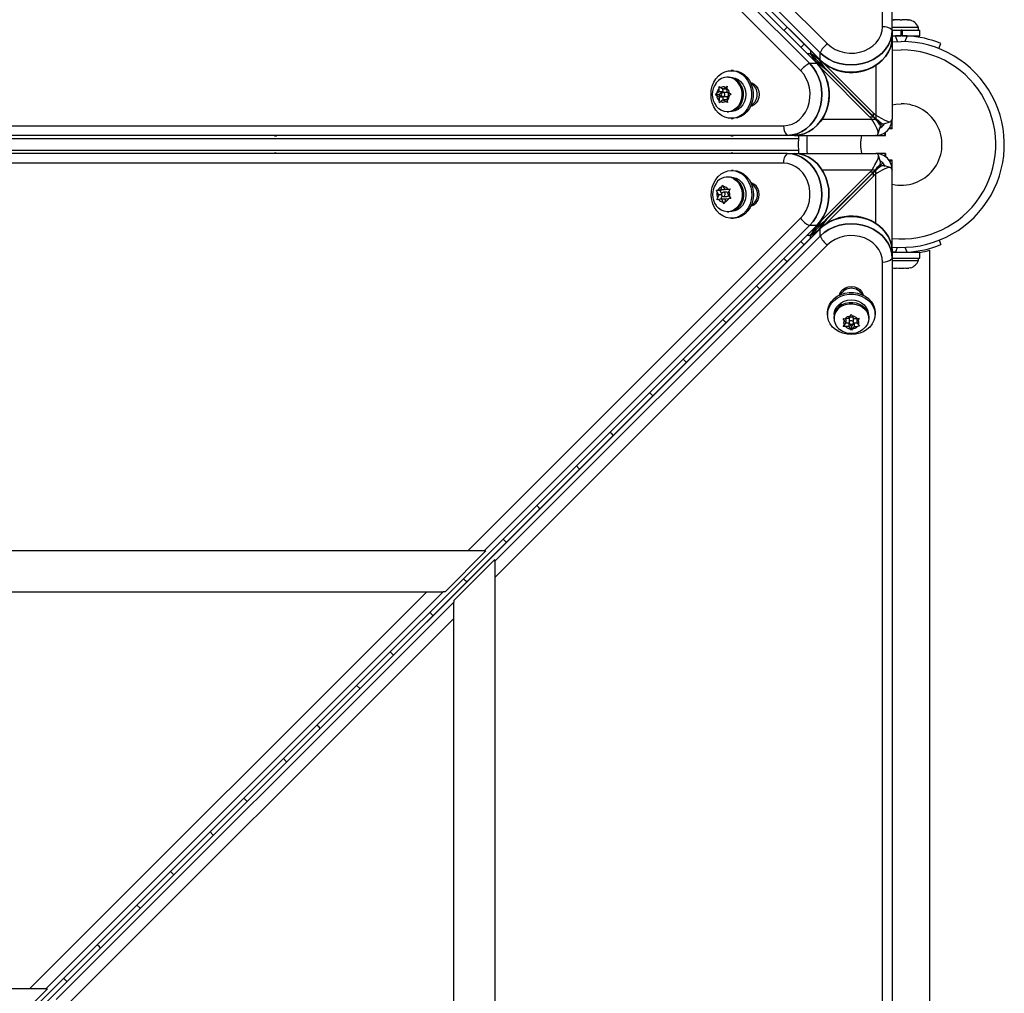
# Model space of a CAD drawing. Extents: x 428 to 1070, y 1665 to 2116.
# Drawn here: x 646 to 664, y 1876 to 1894 of the extents above; entities that cross this region are included whole.
import ezdxf

# ---------------------------------------------------------------- set-up
doc = ezdxf.new("R2010")
doc.units = 0
doc.header["$LTSCALE"] = 0.125
doc.header["$MEASUREMENT"] = 0
doc.layers.add('CONTOUR', color=7, linetype='CONTINUOUS')

msp = doc.modelspace()

# ---------------------------------------------------------------- linework, layer by layer
at = {"layer": 'CONTOUR'}
for p, q in [((661.68588, 1893.93621), (661.68588, 1939.06605)), ((661.86266, 1893.86997), (661.86266, 1938.99981)), ((660.48119, 1893.26421), (615.35135, 1938.39478)), ((660.48369, 1893.26197), (615.35385, 1938.39254)), ((660.54065, 1893.32611), (615.41009, 1938.45595)), ((615.41233, 1938.45345), (660.5429, 1893.32361)), ((654.57099, 1899.72618), (660.67548, 1893.62179)), ((660.54065, 1893.45859), (654.57099, 1899.42816)), ((660.18551, 1893.12939), (654.08112, 1899.23388)), ((660.34871, 1893.26421), (654.37914, 1899.23388)), ((661.88866, 1894.06326), (661.86266, 1894.0564)), ((662.34804, 1893.92266), (661.86266, 1893.92266)), ((661.88033, 1894.05461), (661.89918, 1894.06326)), ((661.91802, 1894.06326), (661.88033, 1894.05461)), ((661.89918, 1894.06326), (661.88866, 1894.06326)), ((661.91802, 1894.06326), (661.89918, 1894.06326)), ((662.01044, 1894.06326), (661.91802, 1894.06326)), ((661.92516, 1894.06721), (661.92516, 1894.06326)), ((662.02929, 1894.05461), (662.01044, 1894.06326)), ((662.01044, 1894.06326), (662.04813, 1894.06326)), ((662.04813, 1894.06326), (662.02929, 1894.05461)), ((662.14055, 1894.06326), (662.04813, 1894.06326)), ((662.17824, 1894.05461), (662.14055, 1894.06326)), ((662.14055, 1894.06326), (662.1594, 1894.06326)), ((662.1594, 1894.06326), (662.17824, 1894.05461)), ((662.16991, 1894.06326), (662.1594, 1894.06326)), ((662.34804, 1893.87576), (662.34804, 1893.92266)), ((661.86266, 1893.87576), (662.02929, 1893.87576)), ((661.86266, 1893.86997), (661.86266, 1893.73749)), ((661.86266, 1893.76989), (662.02929, 1893.76989)), ((661.92096, 1893.76686), (661.86266, 1893.76199)), ((661.86266, 1893.73749), (661.86266, 1892.24221)), ((661.9624, 1893.6644), (661.92096, 1893.76686)), ((662.02929, 1893.76989), (662.02929, 1893.87576)), ((662.04726, 1893.87576), (662.02929, 1893.87576)), ((662.03944, 1893.76989), (662.03944, 1893.87576)), ((662.04726, 1893.76989), (662.03944, 1893.76989)), ((662.04726, 1893.87576), (662.0461, 1893.87576)), ((662.04726, 1893.87576), (662.04726, 1893.76989)), ((662.04726, 1893.87576), (662.37001, 1893.87576)), ((662.04726, 1893.76989), (662.37001, 1893.76989)), ((662.13762, 1893.76686), (662.09617, 1893.6644)), ((662.21679, 1893.75926), (662.21679, 1893.76989)), ((662.37001, 1893.76989), (662.37001, 1893.87576)), ((660.18798, 1893.55769), (660.24839, 1893.61811)), ((662.71824, 1893.53554), (662.75585, 1893.6285)), ((660.30345, 1893.44221), (660.35879, 1893.44221)), ((660.36266, 1893.50385), (660.36266, 1893.44525)), ((660.36266, 1893.44525), (660.36266, 1893.44297)), ((660.45052, 1893.35434), (660.36266, 1893.44221)), ((660.36266, 1893.44221), (660.45052, 1893.35434)), ((660.54065, 1893.32611), (660.54065, 1893.45859)), ((660.34871, 1893.26421), (660.48119, 1893.26421)), ((660.53538, 1893.26949), (660.45052, 1893.35434)), ((660.65245, 1893.14517), (660.45898, 1893.29823)), ((660.48369, 1893.26197), (660.48119, 1893.26421)), ((660.5176, 1893.33368), (660.62388, 1893.1814)), ((660.66266, 1893.14221), (660.53538, 1893.26949)), ((660.53538, 1893.26949), (660.66266, 1893.14221)), ((660.54065, 1893.32611), (660.5429, 1893.32361)), ((660.66266, 1893.2274), (660.66266, 1893.20845)), ((661.52018, 1892.35094), (660.66266, 1893.20845)), ((661.56266, 1893.22778), (661.56266, 1892.31062)), ((658.86042, 1893.01096), (658.83557, 1893.01096)), ((658.94296, 1893.12971), (658.9101, 1893.12971)), ((660.57864, 1893.14221), (660.59181, 1893.14221)), ((660.59181, 1893.14221), (661.44934, 1892.28469)), ((661.51293, 1892.28469), (660.6554, 1893.14221)), ((660.66266, 1893.14486), (661.51614, 1892.29139)), ((661.55516, 1892.24971), (660.66266, 1893.14221)), ((658.68589, 1892.80138), (658.68971, 1892.83907)), ((658.68971, 1892.83907), (658.71318, 1892.82101)), ((658.75905, 1892.79149), (658.71318, 1892.82101)), ((658.75905, 1892.79149), (658.80366, 1892.82356)), ((658.80366, 1892.82356), (658.83553, 1892.84318)), ((658.83553, 1892.84318), (658.83171, 1892.8055)), ((659.29519, 1892.87971), (659.27818, 1892.87971)), ((658.61982, 1892.6881), (658.64253, 1892.70772)), ((658.6433, 1892.67004), (658.61982, 1892.6881)), ((658.68148, 1892.6881), (658.61982, 1892.6881)), ((658.68714, 1892.73979), (658.64253, 1892.70772)), ((658.68916, 1892.64052), (658.6433, 1892.67004)), ((658.75338, 1892.73979), (658.68148, 1892.6881)), ((658.68148, 1892.6881), (658.7554, 1892.64052)), ((658.68714, 1892.73979), (658.68589, 1892.80138)), ((658.75338, 1892.73979), (658.68714, 1892.73979)), ((658.68916, 1892.64052), (658.69041, 1892.57892)), ((658.7554, 1892.64052), (658.68916, 1892.64052)), ((658.75224, 1892.79587), (658.75338, 1892.73979)), ((658.7554, 1892.64052), (658.75646, 1892.58818)), ((658.82529, 1892.79149), (658.75905, 1892.79149)), ((658.8273, 1892.73128), (658.76106, 1892.73128)), ((658.76106, 1892.65315), (658.8273, 1892.65315)), ((658.8319, 1892.79625), (658.82529, 1892.79149)), ((658.83296, 1892.74391), (658.83171, 1892.8055)), ((658.83296, 1892.74391), (658.87883, 1892.71439)), ((658.83498, 1892.64463), (658.87959, 1892.67671)), ((658.83498, 1892.64463), (658.83623, 1892.58304)), ((658.87883, 1892.71439), (658.91147, 1892.69633)), ((658.91147, 1892.69633), (658.87959, 1892.67671)), ((658.69576, 1892.54124), (658.69041, 1892.57892)), ((658.71847, 1892.56086), (658.69576, 1892.54124)), ((658.76308, 1892.59294), (658.71847, 1892.56086)), ((658.76308, 1892.59294), (658.80894, 1892.56342)), ((658.82932, 1892.59294), (658.76308, 1892.59294)), ((658.84158, 1892.54536), (658.80894, 1892.56342)), ((658.82932, 1892.59294), (658.83612, 1892.58856)), ((658.83623, 1892.58304), (658.84158, 1892.54536)), ((659.27818, 1892.50471), (659.29519, 1892.50471)), ((658.83557, 1892.37346), (658.86042, 1892.37346)), ((661.44934, 1892.28469), (661.51293, 1892.28469)), ((661.51614, 1892.29139), (661.51614, 1892.31399)), ((661.51615, 1892.2914), (661.52018, 1892.28735)), ((661.52018, 1892.28735), (661.52018, 1892.35094)), ((661.56266, 1892.31062), (661.56266, 1892.24703)), ((614.74125, 1892.11899), (659.87109, 1892.11899)), ((658.9101, 1892.25471), (658.94296, 1892.25471)), ((660.57893, 1892.24221), (661.48965, 1892.24221)), ((661.48965, 1892.24221), (661.55324, 1892.24221)), ((661.55324, 1892.24221), (661.55972, 1892.24221)), ((661.69245, 1892.11242), (661.55516, 1892.24971)), ((661.55972, 1892.24221), (661.55516, 1892.24971)), ((661.55516, 1892.24971), (661.69206, 1892.11281)), ((661.55516, 1892.24971), (661.56266, 1892.24515)), ((661.57413, 1892.21841), (661.55972, 1892.24221)), ((661.61229, 1892.20347), (661.56266, 1892.24703)), ((661.56266, 1892.24515), (661.56266, 1892.24703)), ((661.56266, 1892.24515), (661.62607, 1892.20678)), ((661.64549, 1892.11129), (661.64367, 1892.09251)), ((661.65284, 1892.08804), (661.64457, 1892.10179)), ((661.71032, 1892.15595), (661.71774, 1892.15149)), ((661.71113, 1892.15612), (661.82595, 1892.19292)), ((661.71597, 1892.14789), (661.7217, 1892.1595)), ((661.86156, 1892.21662), (661.85533, 1892.21716)), ((661.86266, 1892.0623), (661.86266, 1892.24221)), ((659.93733, 1891.94221), (614.80749, 1891.94221)), ((660.06981, 1891.94221), (659.93733, 1891.94221)), ((660.06981, 1891.94221), (661.55807, 1891.94221)), ((661.56266, 1891.94221), (661.55807, 1891.94221)), ((661.56266, 1891.94225), (661.56266, 1891.94221)), ((661.56266, 1891.94221), (661.74256, 1891.94221)), ((661.58824, 1891.94331), (661.58742, 1891.95297)), ((661.60721, 1891.97899), (661.64417, 1892.09373)), ((661.62656, 1892.07394), (661.65627, 1892.08847)), ((661.74266, 1891.94221), (661.74256, 1891.94221)), ((661.74266, 1891.94221), (661.74266, 1892.00344)), ((661.86266, 1892.06221), (661.80162, 1892.06221)), ((661.86266, 1892.0623), (661.86266, 1892.06221)), ((660.14216, 1891.87971), (624.44289, 1891.87971)), ((659.9349, 1891.60895), (614.80506, 1891.60895)), ((624.44286, 1891.67145), (660.14216, 1891.67145)), ((659.9349, 1891.60895), (660.06738, 1891.60895)), ((660.06738, 1891.60895), (661.56266, 1891.60895)), ((661.74256, 1891.60895), (661.56266, 1891.60895)), ((661.58824, 1891.60786), (661.58771, 1891.60162)), ((661.64875, 1891.45743), (661.61194, 1891.57225)), ((661.74256, 1891.60895), (661.74266, 1891.60895)), ((661.74266, 1891.60895), (661.74266, 1891.54791)), ((659.86866, 1891.43217), (614.73882, 1891.43217)), ((661.69228, 1891.43857), (661.55516, 1891.30145)), ((661.55516, 1891.30145), (661.69193, 1891.43822)), ((661.65697, 1891.46226), (661.64537, 1891.46799)), ((661.64892, 1891.45662), (661.65338, 1891.46404)), ((661.69358, 1891.39178), (661.71236, 1891.38997)), ((661.71683, 1891.39913), (661.70308, 1891.39087)), ((661.82588, 1891.35351), (661.71114, 1891.39046)), ((661.73093, 1891.37286), (661.7164, 1891.40256)), ((661.86266, 1891.48895), (661.80143, 1891.48895)), ((661.86266, 1891.48895), (661.86266, 1891.48886)), ((661.86266, 1891.30895), (661.86266, 1891.48886)), ((658.94755, 1891.29645), (658.91469, 1891.29645)), ((660.57709, 1891.30895), (661.49424, 1891.30895)), ((661.45393, 1891.26647), (660.59642, 1890.40895)), ((660.66001, 1890.40895), (661.51348, 1891.26243)), ((660.66266, 1890.40895), (661.55516, 1891.30145)), ((661.52018, 1891.25922), (660.66266, 1890.4017)), ((660.66266, 1890.33811), (661.52018, 1891.19563)), ((661.51752, 1891.26647), (661.45393, 1891.26647)), ((661.51348, 1891.26243), (661.49088, 1891.26243)), ((661.49424, 1891.30895), (661.55783, 1891.30895)), ((661.51347, 1891.26244), (661.51752, 1891.26647)), ((661.52018, 1891.19563), (661.52018, 1891.25922)), ((661.55516, 1891.30145), (661.55972, 1891.30895)), ((661.56266, 1891.30602), (661.55516, 1891.30145)), ((661.6014, 1891.35859), (661.55783, 1891.30895)), ((661.55972, 1891.30895), (661.55783, 1891.30895)), ((661.55972, 1891.30895), (661.59808, 1891.37237)), ((661.58646, 1891.32042), (661.56266, 1891.30602)), ((661.56266, 1891.29954), (661.56266, 1891.30602)), ((661.56266, 1891.23594), (661.56266, 1891.29954)), ((661.56266, 1890.32522), (661.56266, 1891.23594)), ((661.86156, 1891.33454), (661.8519, 1891.33371)), ((661.86262, 1891.30895), (661.86266, 1891.30895)), ((661.86266, 1891.30895), (661.86266, 1891.30436)), ((661.86266, 1889.81611), (661.86266, 1891.30436)), ((658.73927, 1890.99609), (658.75732, 1891.03028)), ((658.75732, 1891.03028), (658.77111, 1890.99943)), ((658.86501, 1891.1777), (658.84016, 1891.1777)), ((659.29978, 1891.04645), (659.28277, 1891.04645)), ((658.63795, 1890.93143), (658.66521, 1890.93477)), ((658.65174, 1890.90058), (658.63795, 1890.93143)), ((658.69961, 1890.93143), (658.63795, 1890.93143)), ((658.68177, 1890.85016), (658.65174, 1890.90058)), ((658.68177, 1890.85016), (658.65975, 1890.79429)), ((658.71725, 1890.94022), (658.66521, 1890.93477)), ((658.73337, 1890.85016), (658.68177, 1890.85016)), ((658.78349, 1890.94022), (658.69961, 1890.93143)), ((658.69961, 1890.93143), (658.73462, 1890.87263)), ((658.74112, 1890.83269), (658.71537, 1890.76734)), ((658.71725, 1890.94022), (658.73927, 1890.99609)), ((658.78349, 1890.94022), (658.71725, 1890.94022)), ((658.83189, 1890.89801), (658.76565, 1890.89801)), ((658.80114, 1890.94901), (658.77111, 1890.99943)), ((658.7926, 1890.96334), (658.78349, 1890.94022)), ((658.80114, 1890.94901), (658.85318, 1890.95446)), ((658.86738, 1890.94901), (658.80114, 1890.94901)), ((658.84954, 1890.86774), (658.87155, 1890.92361)), ((658.84954, 1890.86774), (658.87956, 1890.81732)), ((658.85318, 1890.95446), (658.88961, 1890.9578)), ((658.88599, 1890.95096), (658.86738, 1890.94901)), ((658.88961, 1890.9578), (658.87155, 1890.92361)), ((658.65086, 1890.7601), (658.65975, 1890.79429)), ((658.67812, 1890.76344), (658.65086, 1890.7601)), ((658.73016, 1890.76889), (658.67812, 1890.76344)), ((658.73016, 1890.76889), (658.76019, 1890.71847)), ((658.7964, 1890.76889), (658.73016, 1890.76889)), ((658.78315, 1890.68763), (658.76019, 1890.71847)), ((658.76565, 1890.81989), (658.83189, 1890.81989)), ((658.79203, 1890.72181), (658.78315, 1890.68763)), ((658.81405, 1890.77768), (658.79203, 1890.72181)), ((658.7964, 1890.76889), (658.80494, 1890.75456)), ((658.81405, 1890.77768), (658.86609, 1890.78314)), ((658.90252, 1890.78647), (658.86609, 1890.78314)), ((658.87956, 1890.81732), (658.90252, 1890.78647)), ((659.28277, 1890.67145), (659.29978, 1890.67145)), ((658.84016, 1890.5402), (658.86501, 1890.5402)), ((654.07869, 1884.31728), (660.18308, 1890.42177)), ((658.91469, 1890.42145), (658.94755, 1890.42145)), ((660.47119, 1890.2639), (660.62347, 1890.37017)), ((660.65969, 1890.39875), (660.50664, 1890.20528)), ((660.53538, 1890.28167), (660.66266, 1890.40895)), ((660.66266, 1890.40895), (660.53538, 1890.28167)), ((660.57747, 1890.40895), (660.59642, 1890.40895)), ((660.66266, 1890.32493), (660.66266, 1890.33811)), ((660.47876, 1890.28695), (615.34892, 1845.15639)), ((615.35142, 1845.15863), (660.48126, 1890.28919)), ((660.54065, 1890.22749), (615.41009, 1845.09764)), ((660.5429, 1890.22999), (615.41233, 1845.10014)), ((660.34628, 1890.28695), (654.37671, 1884.31728)), ((660.47876, 1890.28695), (660.34628, 1890.28695)), ((660.36266, 1890.10895), (660.45052, 1890.19682)), ((660.45052, 1890.19682), (660.36266, 1890.10895)), ((660.53538, 1890.28167), (660.45052, 1890.19682)), ((660.47876, 1890.28695), (660.48126, 1890.28919)), ((660.5429, 1890.22999), (660.54065, 1890.22749)), ((660.54065, 1890.09501), (660.54065, 1890.22749)), ((660.54065, 1890.09501), (654.57099, 1884.12544)), ((660.67548, 1889.9318), (654.57099, 1883.82741)), ((660.24717, 1889.93427), (660.18676, 1889.99469)), ((660.30102, 1890.10895), (660.35962, 1890.10895)), ((660.35962, 1890.10895), (660.3619, 1890.10895)), ((660.36266, 1890.04975), (660.36266, 1890.10508)), ((662.72321, 1890.01758), (662.75585, 1889.93689)), ((661.86266, 1889.81611), (661.86266, 1889.68363)), ((661.92096, 1889.79853), (661.86266, 1889.80335)), ((661.86266, 1889.7955), (662.37001, 1889.7955)), ((661.95673, 1889.88698), (661.92096, 1889.79853)), ((662.13762, 1889.79853), (662.10184, 1889.88698)), ((662.21679, 1889.7955), (662.21679, 1889.80613)), ((662.37001, 1889.68962), (662.37001, 1889.7955)), ((662.55429, 1858.41247), (662.55429, 1889.83673)), ((661.68588, 1844.48754), (661.68588, 1889.61739)), ((661.86266, 1889.68962), (662.37001, 1889.68962)), ((661.86266, 1889.68363), (661.86266, 1844.55378)), ((661.86266, 1889.64272), (662.34804, 1889.64272)), ((662.34804, 1889.64272), (662.34804, 1889.68962)), ((661.86266, 1889.50935), (661.88993, 1889.50212)), ((661.88993, 1889.50212), (661.94329, 1889.50212)), ((661.94329, 1889.51077), (661.97593, 1889.50212)), ((661.94329, 1889.50212), (661.94329, 1889.51077)), ((661.97593, 1889.50212), (662.08264, 1889.50212)), ((662.08264, 1889.50212), (662.11529, 1889.51077)), ((662.11529, 1889.51077), (662.11529, 1889.50212)), ((662.11529, 1889.50212), (662.16864, 1889.50212)), ((662.20129, 1889.51077), (662.16864, 1889.50212)), ((660.92516, 1889.04148), (660.92516, 1889.02447)), ((661.30016, 1889.02447), (661.30016, 1889.04148)), ((660.67516, 1888.68925), (660.67516, 1888.6564)), ((661.55016, 1888.6564), (661.55016, 1888.68925)), ((660.79391, 1888.60672), (660.79391, 1888.58186)), ((660.96168, 1888.58183), (660.99937, 1888.57801)), ((660.98131, 1888.54995), (660.96168, 1888.58183)), ((661.01338, 1888.50534), (660.98131, 1888.54995)), ((661.01338, 1888.50534), (660.98386, 1888.45948)), ((661.06096, 1888.57926), (660.99937, 1888.57801)), ((661.00862, 1888.5782), (661.01338, 1888.57158)), ((661.009, 1888.49854), (661.06508, 1888.49968)), ((661.01338, 1888.57158), (661.01338, 1888.50534)), ((661.06096, 1888.57926), (661.09048, 1888.62512)), ((661.06508, 1888.49968), (661.11677, 1888.42777)), ((661.06508, 1888.49968), (661.06508, 1888.43344)), ((661.07359, 1888.5736), (661.07359, 1888.50736)), ((661.09048, 1888.62512), (661.10854, 1888.65776)), ((661.10854, 1888.65776), (661.12816, 1888.62589)), ((661.11677, 1888.42777), (661.16435, 1888.50169)), ((661.16024, 1888.58128), (661.12816, 1888.62589)), ((661.15172, 1888.50736), (661.15172, 1888.5736)), ((661.16024, 1888.58128), (661.22183, 1888.58253)), ((661.16435, 1888.50169), (661.21669, 1888.50276)), ((661.16435, 1888.50169), (661.16435, 1888.43545)), ((661.21193, 1888.57561), (661.21631, 1888.58241)), ((661.21193, 1888.57561), (661.21193, 1888.50937)), ((661.21193, 1888.50937), (661.24145, 1888.55523)), ((661.21193, 1888.50937), (661.24401, 1888.46476)), ((661.22183, 1888.58253), (661.25951, 1888.58788)), ((661.25951, 1888.58788), (661.24145, 1888.55523)), ((661.43141, 1888.58186), (661.43141, 1888.60672)), ((660.9658, 1888.43601), (660.98386, 1888.45948)), ((661.00348, 1888.43219), (660.9658, 1888.43601)), ((661.06508, 1888.43344), (661.00348, 1888.43219)), ((661.06508, 1888.43344), (661.09715, 1888.38883)), ((661.11677, 1888.36612), (661.09715, 1888.38883)), ((661.11677, 1888.42777), (661.11677, 1888.36612)), ((661.13483, 1888.38959), (661.11677, 1888.36612)), ((661.16435, 1888.43545), (661.13483, 1888.38959)), ((661.16435, 1888.43545), (661.22595, 1888.4367)), ((661.26363, 1888.44205), (661.22595, 1888.4367)), ((661.24401, 1888.46476), (661.26363, 1888.44205)), ((662.55429, 1860.38747), (662.55429, 1884.81247)), ((654.07869, 1884.31728), (614.25269, 1884.31728)), ((654.40983, 1884.31728), (653.65984, 1883.56728)), ((653.82099, 1883.40857), (654.57099, 1884.15856)), ((654.37671, 1884.31728), (654.07869, 1884.31728)), ((654.37671, 1884.31728), (654.40983, 1884.31728)), ((654.57099, 1884.12544), (654.57099, 1884.15856)), ((654.57099, 1884.12544), (654.57099, 1883.82741)), ((654.57099, 1883.82741), (654.57099, 1844.00142)), ((614.25269, 1883.56728), (653.3287, 1883.56728)), ((646.03715, 1876.27562), (653.3287, 1883.56728)), ((653.62672, 1883.56728), (646.33517, 1876.27562)), ((653.3287, 1883.56728), (653.62672, 1883.56728)), ((653.65984, 1883.56728), (653.62672, 1883.56728)), ((653.82099, 1883.37545), (646.52932, 1876.0839)), ((653.82099, 1883.40857), (653.82099, 1883.37545)), ((653.82099, 1883.07743), (653.82099, 1883.37545)), ((653.82099, 1883.07743), (646.52932, 1875.78588)), ((653.82099, 1844.00142), (653.82099, 1883.07743)), ((646.03715, 1876.27562), (614.25269, 1876.27562)), ((646.36829, 1876.27562), (645.6183, 1875.52562)), ((646.33517, 1876.27562), (646.03715, 1876.27562)), ((646.33517, 1876.27562), (646.36829, 1876.27562))]:
    msp.add_line(p, q, dxfattribs=at)
at = {"layer": 'CONTOUR', "flags": 128}
for points in [[(659.93633, 1893.93043), (659.90584, 1893.89903), (659.87569, 1893.86972)], [(660.67548, 1893.62179), (660.74124, 1893.56594), (660.8168, 1893.51985), (660.90015, 1893.48473), (660.98911, 1893.46152), (661.08132, 1893.45082), (661.17436, 1893.45292), (661.26578, 1893.46776), (661.35316, 1893.49495), (661.43419, 1893.53377), (661.50675, 1893.5832), (661.56892, 1893.64194), (661.61906, 1893.70844), (661.65585, 1893.78094), (661.67832, 1893.85754), (661.68588, 1893.93621)], [(661.86266, 1893.86997), (661.85496, 1893.77906), (661.83201, 1893.69002), (661.79429, 1893.60467), (661.74258, 1893.52477), (661.67793, 1893.45196), (661.60167, 1893.38773), (661.51537, 1893.3334), (661.4208, 1893.2901), (661.3199, 1893.2587), (661.21475, 1893.23986), (661.1075, 1893.23395), (661.00035, 1893.24111), (660.89551, 1893.26118), (660.79513, 1893.29375), (660.70128, 1893.33815), (660.61586, 1893.39348), (660.54065, 1893.45859)], [(660.54065, 1893.45859), (660.61586, 1893.39348), (660.70128, 1893.33815), (660.79513, 1893.29375), (660.89551, 1893.26118), (661.00035, 1893.24111), (661.1075, 1893.23395), (661.21475, 1893.23986), (661.3199, 1893.2587), (661.4208, 1893.2901), (661.51537, 1893.3334), (661.60167, 1893.38773), (661.67793, 1893.45196), (661.74258, 1893.52477), (661.79429, 1893.60467), (661.83201, 1893.69002), (661.85496, 1893.77906), (661.86266, 1893.86997)], [(660.54065, 1893.32611), (660.61586, 1893.261), (660.70128, 1893.20567), (660.79513, 1893.16127), (660.89551, 1893.1287), (661.00035, 1893.10863), (661.1075, 1893.10147), (661.21475, 1893.10738), (661.3199, 1893.12622), (661.4208, 1893.15762), (661.51537, 1893.20092), (661.60167, 1893.25525), (661.67793, 1893.31948), (661.74258, 1893.39229), (661.79429, 1893.47219), (661.83201, 1893.55754), (661.85496, 1893.64658), (661.86266, 1893.73749)], [(661.86266, 1893.73749), (661.85496, 1893.64658), (661.83201, 1893.55754), (661.79429, 1893.47219), (661.74258, 1893.39229), (661.67793, 1893.31948), (661.60167, 1893.25525), (661.51537, 1893.20092), (661.4208, 1893.15762), (661.3199, 1893.12622), (661.21475, 1893.10738), (661.1075, 1893.10147), (661.00035, 1893.10863), (660.89551, 1893.1287), (660.79513, 1893.16127), (660.70128, 1893.20567), (660.61586, 1893.261), (660.54065, 1893.32611)], [(661.86266, 1893.65822), (661.86681, 1893.65859), (662.02929, 1893.66558)], [(660.35879, 1893.44221), (660.36266, 1893.44221), (660.36266, 1893.44297)], [(661.86266, 1893.50171), (661.87384, 1893.50275), (662.02929, 1893.50973)], [(660.34871, 1893.26421), (660.41382, 1893.189), (660.46915, 1893.10359), (660.51355, 1893.00973), (660.54613, 1892.90935), (660.56619, 1892.80452), (660.57335, 1892.69737), (660.56745, 1892.59012), (660.5486, 1892.48497), (660.5172, 1892.38407), (660.4739, 1892.2895), (660.41957, 1892.2032), (660.35535, 1892.12694), (660.28253, 1892.06229), (660.20263, 1892.01057), (660.11728, 1891.97286), (660.02824, 1891.94991), (659.93733, 1891.94221)], [(659.93733, 1891.94221), (660.02824, 1891.94991), (660.11728, 1891.97286), (660.20263, 1892.01057), (660.28253, 1892.06229), (660.35535, 1892.12694), (660.41957, 1892.2032), (660.4739, 1892.2895), (660.5172, 1892.38407), (660.5486, 1892.48497), (660.56745, 1892.59012), (660.57335, 1892.69737), (660.56619, 1892.80452), (660.54613, 1892.90935), (660.51355, 1893.00973), (660.46915, 1893.10359), (660.41382, 1893.189), (660.34871, 1893.26421)], [(660.06981, 1891.94221), (660.16072, 1891.94991), (660.24976, 1891.97286), (660.33511, 1892.01057), (660.41501, 1892.06229), (660.48783, 1892.12694), (660.55205, 1892.2032), (660.60638, 1892.2895), (660.64968, 1892.38407), (660.68108, 1892.48497), (660.69993, 1892.59012), (660.70583, 1892.69737), (660.69867, 1892.80452), (660.6786, 1892.90935), (660.64603, 1893.00973), (660.60163, 1893.10359), (660.5463, 1893.189), (660.48119, 1893.26421)], [(660.48119, 1893.26421), (660.5463, 1893.189), (660.60163, 1893.10359), (660.64603, 1893.00973), (660.6786, 1892.90935), (660.69867, 1892.80452), (660.70583, 1892.69737), (660.69993, 1892.59012), (660.68108, 1892.48497), (660.64968, 1892.38407), (660.60638, 1892.2895), (660.55205, 1892.2032), (660.48783, 1892.12694), (660.41501, 1892.06229), (660.33511, 1892.01057), (660.24976, 1891.97286), (660.16072, 1891.94991), (660.06981, 1891.94221)], [(661.63001, 1893.27758), (661.64795, 1893.29137), (661.70996, 1893.35329)], [(658.53908, 1892.69221), (658.54504, 1892.77033), (658.56274, 1892.84594), (658.5916, 1892.91661), (658.6307, 1892.98006), (658.67877, 1893.03426), (658.73429, 1893.07747), (658.79545, 1893.1083), (658.8603, 1893.12575), (658.92675, 1893.12927), (658.99266, 1893.11874), (659.05592, 1893.09451), (659.1145, 1893.05734), (659.1665, 1893.00844), (659.21026, 1892.94937), (659.24438, 1892.88204), (659.26775, 1892.8086), (659.27963, 1892.73143), (659.27963, 1892.653), (659.26775, 1892.57582), (659.24438, 1892.50239), (659.21026, 1892.43506), (659.1665, 1892.37599), (659.1145, 1892.32709), (659.05592, 1892.28992), (658.99266, 1892.26568), (658.92675, 1892.25515), (658.8603, 1892.25867), (658.79545, 1892.27613), (658.73429, 1892.30695), (658.67877, 1892.35016), (658.6307, 1892.40436), (658.5916, 1892.46782), (658.56274, 1892.53849), (658.54504, 1892.61409), (658.53908, 1892.69221)], [(658.9101, 1893.00471), (658.92661, 1893.00411), (658.98274, 1892.99274), (659.03552, 1892.9675), (659.0825, 1892.92955), (659.12152, 1892.88063), (659.15078, 1892.82302), (659.16893, 1892.75936), (659.17512, 1892.6926), (659.16907, 1892.62582), (659.15106, 1892.56211), (659.12192, 1892.50441), (659.083, 1892.45538), (659.0361, 1892.41729), (658.98337, 1892.39189), (658.92727, 1892.38037), (658.9101, 1892.37971)], [(658.94296, 1893.12971), (658.9596, 1893.12927), (659.02552, 1893.11874), (659.08878, 1893.09451), (659.14735, 1893.05734), (659.19935, 1893.00844), (659.24312, 1892.94937), (659.27723, 1892.88204), (659.30061, 1892.8086), (659.31248, 1892.73143), (659.31248, 1892.653), (659.30061, 1892.57582), (659.27723, 1892.50239), (659.24312, 1892.43506), (659.19935, 1892.37599), (659.14735, 1892.32709), (659.08878, 1892.28992), (659.02552, 1892.26568), (658.9596, 1892.25515), (658.94296, 1892.25471)], [(659.87109, 1892.11899), (659.94976, 1892.12655), (660.02636, 1892.14901), (660.09886, 1892.1858), (660.16536, 1892.23595), (660.2241, 1892.29812), (660.27353, 1892.37068), (660.31236, 1892.45171), (660.33955, 1892.53909), (660.35439, 1892.6305), (660.35648, 1892.72354), (660.34579, 1892.81576), (660.32257, 1892.90472), (660.28746, 1892.98807), (660.24136, 1893.06363), (660.18551, 1893.12939)], [(660.6554, 1893.14221), (660.66266, 1893.14221), (660.66266, 1893.14486)], [(659.06637, 1892.85815), (659.09058, 1892.79794), (659.10365, 1892.73311), (659.105, 1892.66649), (659.09458, 1892.601), (659.07284, 1892.53949), (659.04072, 1892.48466), (658.99964, 1892.4389), (658.95139, 1892.40421), (658.89808, 1892.3821), (658.84204, 1892.37355), (658.78571, 1892.37893), (658.73156, 1892.398), (658.68196, 1892.42993), (658.63907, 1892.47332), (658.63011, 1892.48507)], [(659.09122, 1892.85815), (659.11543, 1892.79794), (659.1285, 1892.73311), (659.12985, 1892.66649), (659.11943, 1892.601), (659.09769, 1892.53949), (659.06558, 1892.48466), (659.0245, 1892.4389), (658.97625, 1892.40421), (658.92293, 1892.3821), (658.86689, 1892.37355), (658.86042, 1892.37346)], [(659.26604, 1892.90832), (659.28529, 1892.90351), (659.33003, 1892.88166), (659.36845, 1892.84689), (659.39793, 1892.80159), (659.41646, 1892.74883), (659.42278, 1892.69221), (659.41646, 1892.6356), (659.39793, 1892.58284), (659.36845, 1892.53753), (659.33003, 1892.50277), (659.28529, 1892.48092), (659.26551, 1892.47601)], [(658.73278, 1892.67188), (658.74153, 1892.66066), (658.75326, 1892.65425), (658.76617, 1892.65362), (658.77831, 1892.65886), (658.78782, 1892.66918), (658.79326, 1892.68301), (658.79379, 1892.69824), (658.78934, 1892.71255), (658.78059, 1892.72376), (658.76887, 1892.73018), (658.75595, 1892.73081), (658.74382, 1892.72556), (658.7343, 1892.71524), (658.72887, 1892.70142), (658.72833, 1892.68619), (658.73278, 1892.67188)], [(661.86266, 1892.50405), (661.92753, 1892.51591), (662.02929, 1892.52287)], [(661.56266, 1892.31062), (661.61544, 1892.28136), (661.65792, 1892.25759), (661.7276, 1892.22061), (661.7737, 1892.20117), (661.8102, 1892.19207), (661.83492, 1892.19602), (661.84491, 1892.20276)], [(661.59751, 1891.95996), (661.60824, 1891.9947), (661.59971, 1892.03027), (661.58066, 1892.07515), (661.55416, 1892.12623), (661.50772, 1892.20936), (661.48965, 1892.24221)], [(661.6678, 1892.16416), (661.64221, 1892.18022), (661.61229, 1892.20347)], [(661.63609, 1892.13714), (661.64216, 1892.12356), (661.64549, 1892.11129)], [(661.65627, 1892.08847), (661.67289, 1892.09991), (661.68957, 1892.11457)], [(661.68957, 1892.11457), (661.70438, 1892.13124), (661.71597, 1892.14789)], [(661.74256, 1891.94221), (661.73236, 1891.9572), (661.71518, 1891.98497)], [(659.9349, 1891.60895), (660.02581, 1891.60125), (660.11485, 1891.57831), (660.2002, 1891.54059), (660.2801, 1891.48888), (660.35291, 1891.42423), (660.41714, 1891.34797), (660.47146, 1891.26167), (660.51477, 1891.1671), (660.54617, 1891.0662), (660.56501, 1890.96104), (660.57092, 1890.85379), (660.56376, 1890.74665), (660.54369, 1890.64181), (660.51112, 1890.54143), (660.46672, 1890.44757), (660.41139, 1890.36216), (660.34628, 1890.28695)], [(660.34628, 1890.28695), (660.41139, 1890.36216), (660.46672, 1890.44757), (660.51112, 1890.54143), (660.54369, 1890.64181), (660.56376, 1890.74665), (660.57092, 1890.85379), (660.56501, 1890.96104), (660.54617, 1891.0662), (660.51477, 1891.1671), (660.47146, 1891.26167), (660.41714, 1891.34797), (660.35291, 1891.42423), (660.2801, 1891.48888), (660.2002, 1891.54059), (660.11485, 1891.57831), (660.02581, 1891.60125), (659.9349, 1891.60895)], [(660.47876, 1890.28695), (660.54387, 1890.36216), (660.5992, 1890.44757), (660.6436, 1890.54143), (660.67617, 1890.64181), (660.69624, 1890.74665), (660.7034, 1890.85379), (660.69749, 1890.96104), (660.67865, 1891.0662), (660.64725, 1891.1671), (660.60394, 1891.26167), (660.54962, 1891.34797), (660.48539, 1891.42423), (660.41258, 1891.48888), (660.33268, 1891.54059), (660.24733, 1891.57831), (660.15829, 1891.60125), (660.06738, 1891.60895)], [(660.06738, 1891.60895), (660.15829, 1891.60125), (660.24733, 1891.57831), (660.33268, 1891.54059), (660.41258, 1891.48888), (660.48539, 1891.42423), (660.54962, 1891.34797), (660.60394, 1891.26167), (660.64725, 1891.1671), (660.67865, 1891.0662), (660.69749, 1890.96104), (660.7034, 1890.85379), (660.69624, 1890.74665), (660.67617, 1890.64181), (660.6436, 1890.54143), (660.5992, 1890.44757), (660.54387, 1890.36216), (660.47876, 1890.28695)], [(661.49424, 1891.30895), (661.52351, 1891.36173), (661.54728, 1891.40421), (661.58426, 1891.47389), (661.6037, 1891.51999), (661.6128, 1891.55649), (661.60885, 1891.58121), (661.6021, 1891.5912)], [(660.18308, 1890.42177), (660.23893, 1890.48754), (660.28502, 1890.56309), (660.32014, 1890.64645), (660.34335, 1890.7354), (660.35405, 1890.82762), (660.35195, 1890.92066), (660.33711, 1891.01207), (660.30992, 1891.09945), (660.2711, 1891.18049), (660.22167, 1891.25305), (660.16293, 1891.31522), (660.09643, 1891.36536), (660.02392, 1891.40215), (659.94733, 1891.42462), (659.86866, 1891.43217)], [(660.52728, 1891.3763), (660.5135, 1891.39425), (660.45158, 1891.45626)], [(661.64071, 1891.41409), (661.62465, 1891.38851), (661.6014, 1891.35859)], [(661.6903, 1891.43587), (661.67363, 1891.45067), (661.65697, 1891.46226)], [(661.66773, 1891.38238), (661.68131, 1891.38846), (661.69358, 1891.39178)], [(661.7164, 1891.40256), (661.70496, 1891.41918), (661.6903, 1891.43587)], [(661.86266, 1891.48886), (661.84767, 1891.47866), (661.8199, 1891.46148)], [(658.91469, 1891.29645), (658.98094, 1891.28942), (659.04506, 1891.26855), (659.10499, 1891.23452), (659.1588, 1891.18842), (659.20477, 1891.13173), (659.24141, 1891.06627), (659.26755, 1890.99415), (659.28235, 1890.91768), (659.28534, 1890.83932), (659.27641, 1890.7616), (659.25586, 1890.687), (659.22434, 1890.61793), (659.18286, 1890.55661), (659.13277, 1890.50501), (659.07567, 1890.46478), (659.0134, 1890.43722), (658.94795, 1890.42321), (658.88143, 1890.42321), (658.81599, 1890.43722), (658.75371, 1890.46478), (658.69661, 1890.50501), (658.64652, 1890.55661), (658.60505, 1890.61793), (658.57353, 1890.687), (658.55297, 1890.7616), (658.54404, 1890.83932), (658.54703, 1890.91768), (658.56183, 1890.99415), (658.58797, 1891.06627), (658.62462, 1891.13173), (658.67058, 1891.18842), (658.72439, 1891.23452), (658.78432, 1891.26855), (658.84844, 1891.28942), (658.91469, 1891.29645)], [(658.94755, 1891.29645), (659.01379, 1891.28942), (659.07791, 1891.26855), (659.13784, 1891.23452), (659.19166, 1891.18842), (659.23762, 1891.13173), (659.27427, 1891.06627), (659.30041, 1890.99415), (659.31521, 1890.91768), (659.31819, 1890.83932), (659.30926, 1890.7616), (659.28871, 1890.687), (659.25719, 1890.61793), (659.21572, 1890.55661), (659.16563, 1890.50501), (659.10853, 1890.46478), (659.04625, 1890.43722), (658.9808, 1890.42321), (658.94755, 1890.42145)], [(661.84491, 1891.34381), (661.81017, 1891.35453), (661.7746, 1891.34601), (661.72972, 1891.32696), (661.67864, 1891.30045), (661.59551, 1891.25402), (661.56266, 1891.23594)], [(658.95406, 1891.14802), (659.00254, 1891.11378), (659.04393, 1891.0684), (659.0764, 1891.01386), (659.09855, 1890.95256), (659.10941, 1890.88717), (659.1085, 1890.82054), (659.09587, 1890.75559), (659.07205, 1890.69516), (659.03811, 1890.64188), (658.99551, 1890.5981), (658.94612, 1890.56571), (658.8921, 1890.54614), (658.83581, 1890.54024), (658.77971, 1890.54827), (658.72625, 1890.56988), (658.67777, 1890.60413), (658.63639, 1890.6495), (658.63495, 1890.65147)], [(658.97892, 1891.14802), (659.0274, 1891.11378), (659.06878, 1891.0684), (659.10126, 1891.01386), (659.12341, 1890.95256), (659.13427, 1890.88717), (659.13336, 1890.82054), (659.12072, 1890.75559), (659.09691, 1890.69516), (659.06296, 1890.64188), (659.02036, 1890.5981), (658.97097, 1890.56571), (658.91695, 1890.54614), (658.86501, 1890.5402)], [(658.91469, 1891.17145), (658.94641, 1891.1692), (659.0019, 1891.15405), (659.05335, 1891.12526), (659.0984, 1891.08418), (659.13497, 1891.03269), (659.16137, 1890.97318), (659.17637, 1890.9084), (659.17928, 1890.84133), (659.16998, 1890.77508), (659.14889, 1890.71269), (659.11698, 1890.65707), (659.07573, 1890.61076), (659.02704, 1890.57592), (658.97317, 1890.55415), (658.91659, 1890.54646), (658.91469, 1890.54645)], [(659.27087, 1890.64437), (659.28285, 1890.64766), (659.32759, 1890.66951), (659.36601, 1890.70427), (659.3955, 1890.74958), (659.41403, 1890.80233), (659.42035, 1890.85895), (659.41403, 1890.91557), (659.3955, 1890.96833), (659.36601, 1891.01363), (659.32759, 1891.04839), (659.28285, 1891.07025), (659.27087, 1891.07353)], [(658.75169, 1890.82353), (658.76425, 1890.81992), (658.77702, 1890.82226), (658.78806, 1890.83019), (658.79569, 1890.84249), (658.79875, 1890.8573), (658.79676, 1890.87236), (658.79004, 1890.88538), (658.77961, 1890.89438), (658.76705, 1890.89798), (658.75428, 1890.89564), (658.74324, 1890.88772), (658.73561, 1890.87541), (658.73255, 1890.8606), (658.73454, 1890.84554), (658.74126, 1890.83252), (658.75169, 1890.82353)], [(661.86266, 1889.81611), (661.85496, 1889.90702), (661.83201, 1889.99606), (661.79429, 1890.08141), (661.74258, 1890.16131), (661.67793, 1890.23412), (661.60167, 1890.29835), (661.51537, 1890.35267), (661.4208, 1890.39598), (661.3199, 1890.42738), (661.21475, 1890.44622), (661.1075, 1890.45213), (661.00035, 1890.44497), (660.89551, 1890.4249), (660.79513, 1890.39233), (660.70128, 1890.34792), (660.61586, 1890.2926), (660.54065, 1890.22749)], [(660.54065, 1890.22749), (660.61586, 1890.2926), (660.70128, 1890.34792), (660.79513, 1890.39233), (660.89551, 1890.4249), (661.00035, 1890.44497), (661.1075, 1890.45213), (661.21475, 1890.44622), (661.3199, 1890.42738), (661.4208, 1890.39598), (661.51537, 1890.35267), (661.60167, 1890.29835), (661.67793, 1890.23412), (661.74258, 1890.16131), (661.79429, 1890.08141), (661.83201, 1889.99606), (661.85496, 1889.90702), (661.86266, 1889.81611)], [(660.54065, 1890.09501), (660.61586, 1890.16012), (660.70128, 1890.21544), (660.79513, 1890.25985), (660.89551, 1890.29242), (661.00035, 1890.31249), (661.1075, 1890.31965), (661.21475, 1890.31374), (661.3199, 1890.2949), (661.4208, 1890.2635), (661.51537, 1890.22019), (661.60167, 1890.16587), (661.67793, 1890.10164), (661.74258, 1890.02883), (661.79429, 1889.94893), (661.83201, 1889.86358), (661.85496, 1889.77454), (661.86266, 1889.68363)], [(661.86266, 1889.68363), (661.85496, 1889.77454), (661.83201, 1889.86358), (661.79429, 1889.94893), (661.74258, 1890.02883), (661.67793, 1890.10164), (661.60167, 1890.16587), (661.51537, 1890.22019), (661.4208, 1890.2635), (661.3199, 1890.2949), (661.21475, 1890.31374), (661.1075, 1890.31965), (661.00035, 1890.31249), (660.89551, 1890.29242), (660.79513, 1890.25985), (660.70128, 1890.21544), (660.61586, 1890.16012), (660.54065, 1890.09501)], [(660.66266, 1890.4017), (660.66266, 1890.40895), (660.66001, 1890.40895)], [(660.36266, 1890.10508), (660.36266, 1890.10895), (660.3619, 1890.10895)], [(661.68588, 1889.61739), (661.67832, 1889.69606), (661.65585, 1889.77265), (661.61906, 1889.84516), (661.56892, 1889.91165), (661.50675, 1889.97039), (661.43419, 1890.01983), (661.35316, 1890.05865), (661.26578, 1890.08584), (661.17436, 1890.10068), (661.08132, 1890.10278), (660.98911, 1890.09208), (660.90015, 1890.06887), (660.8168, 1890.03375), (660.74124, 1889.98766), (660.67548, 1889.9318)], [(659.87444, 1889.68262), (659.90584, 1889.65213), (659.93515, 1889.62199)], [(659.43244, 1889.11929), (659.41102, 1889.14343), (659.37166, 1889.17984)], [(660.67516, 1888.68925), (660.6756, 1888.7059), (660.68613, 1888.77181), (660.71036, 1888.83507), (660.74753, 1888.89365), (660.79643, 1888.94565), (660.8555, 1888.98941), (660.92283, 1889.02353), (660.99626, 1889.0469), (661.07344, 1889.05878), (661.15187, 1889.05878), (661.22905, 1889.0469), (661.30248, 1889.02353), (661.36981, 1888.98941), (661.42888, 1888.94565), (661.47778, 1888.89365), (661.51495, 1888.83507), (661.53919, 1888.77181), (661.54972, 1888.7059), (661.55016, 1888.68925)], [(660.89645, 1889.0118), (660.90136, 1889.03158), (660.92321, 1889.07632), (660.95798, 1889.11474), (661.00328, 1889.14422), (661.05604, 1889.16276), (661.11266, 1889.16908), (661.16927, 1889.16276), (661.22203, 1889.14422), (661.26734, 1889.11474), (661.3021, 1889.07632), (661.32395, 1889.03158), (661.32886, 1889.0118)], [(661.11266, 1888.28538), (661.03454, 1888.29134), (660.95893, 1888.30903), (660.88826, 1888.33789), (660.82481, 1888.37699), (660.7706, 1888.42507), (660.7274, 1888.48058), (660.69657, 1888.54174), (660.67912, 1888.60659), (660.6756, 1888.67304), (660.68613, 1888.73896), (660.71036, 1888.80222), (660.74753, 1888.86079), (660.79643, 1888.91279), (660.8555, 1888.95656), (660.92283, 1888.99067), (660.99626, 1889.01405), (661.07344, 1889.02592), (661.15187, 1889.02592), (661.22905, 1889.01405), (661.30248, 1888.99067), (661.36981, 1888.95656), (661.42888, 1888.91279), (661.47778, 1888.86079), (661.51495, 1888.80222), (661.53919, 1888.73896), (661.54972, 1888.67304), (661.5462, 1888.60659), (661.52874, 1888.54174), (661.49792, 1888.48058), (661.45471, 1888.42507), (661.4005, 1888.37699), (661.33705, 1888.33789), (661.26638, 1888.30903), (661.19077, 1888.29134), (661.11266, 1888.28538)], [(660.80016, 1888.6564), (660.80076, 1888.6729), (660.81212, 1888.72904), (660.83736, 1888.78181), (660.87532, 1888.8288), (660.92423, 1888.86782), (660.98185, 1888.89708), (661.04551, 1888.91522), (661.11227, 1888.92141), (661.17904, 1888.91536), (661.24275, 1888.89735), (661.30046, 1888.86822), (661.34949, 1888.8293), (661.38758, 1888.78239), (661.41297, 1888.72967), (661.4245, 1888.67356), (661.42516, 1888.6564)], [(660.94672, 1888.83751), (661.00693, 1888.86173), (661.07176, 1888.8748), (661.13838, 1888.87615), (661.20387, 1888.86573), (661.26538, 1888.84398), (661.32021, 1888.81187), (661.36597, 1888.77079), (661.40066, 1888.72254), (661.42277, 1888.66923), (661.43131, 1888.61319), (661.43141, 1888.60672)], [(660.94672, 1888.81266), (661.00693, 1888.83688), (661.07176, 1888.84994), (661.13838, 1888.8513), (661.20387, 1888.84087), (661.26538, 1888.81913), (661.32021, 1888.78702), (661.36597, 1888.74594), (661.40066, 1888.69769), (661.42277, 1888.64438), (661.43131, 1888.58833), (661.42594, 1888.53201), (661.40687, 1888.47786), (661.37494, 1888.42826), (661.33155, 1888.38537), (661.3198, 1888.37641)], [(658.75605, 1888.56421), (658.80695, 1888.51162), (658.81658, 1888.50344)], [(661.13299, 1888.47907), (661.14421, 1888.48782), (661.15062, 1888.49955), (661.15125, 1888.51247), (661.14601, 1888.5246), (661.13569, 1888.53411), (661.12186, 1888.53955), (661.10663, 1888.54009), (661.09232, 1888.53564), (661.08111, 1888.52689), (661.07469, 1888.51516), (661.07406, 1888.50225), (661.0793, 1888.49011), (661.08962, 1888.4806), (661.10345, 1888.47516), (661.11868, 1888.47463), (661.13299, 1888.47907)], [(658.08893, 1887.7758), (658.06751, 1887.79993), (658.02817, 1887.83632)], [(657.41256, 1887.2207), (657.46344, 1887.16812), (657.47307, 1887.15995)], [(656.74542, 1886.43231), (656.72401, 1886.45642), (656.68468, 1886.49281)], [(656.06906, 1885.87718), (656.11994, 1885.82461), (656.12955, 1885.81646)], [(655.40191, 1885.08882), (655.38051, 1885.11292), (655.34119, 1885.1493)], [(654.72557, 1884.53367), (654.77644, 1884.48111), (654.78604, 1884.47296)], [(654.05839, 1883.74533), (654.037, 1883.76942), (653.9977, 1883.80579)], [(653.38208, 1883.19016), (653.43293, 1883.13761), (653.44252, 1883.12947)], [(652.71488, 1882.40184), (652.6935, 1882.42591), (652.65421, 1882.46227)], [(652.03858, 1881.84664), (652.08943, 1881.79411), (652.09901, 1881.78598)], [(651.37137, 1881.05835), (651.35, 1881.08241), (651.31072, 1881.11876)], [(650.69509, 1880.50313), (650.74593, 1880.4506), (650.75549, 1880.44248)], [(650.02786, 1879.71486), (650.0065, 1879.73891), (649.96723, 1879.77525)], [(649.3516, 1879.15961), (649.40243, 1879.1071), (649.41198, 1879.09899)], [(648.68434, 1878.37137), (648.66299, 1878.39541), (648.62373, 1878.43174)], [(648.0081, 1877.8161), (648.05892, 1877.7636), (648.06847, 1877.7555)], [(647.34083, 1877.02787), (647.31949, 1877.0519), (647.28024, 1877.08822)], [(646.66461, 1876.47258), (646.71542, 1876.42009), (646.72495, 1876.412)]]:
    msp.add_lwpolyline(points, dxfattribs=at)
at = {"layer": 'CONTOUR'}
for centre, radius, start, end in [((661.70509, 1893.71848), 0.21857, 43.873769, 95.043327), ((662.11825, 1893.81467), 0.2539, 25.170658, 78.258924), ((662.02929, 1891.83239), 1.9375, 86.794751, 93.205249), ((662.02929, 1891.83239), 1.9375, 67.975687, 86.794751), ((660.90096, 1893.29823), 0.39438, 124.872106, 156.007843), ((662.02929, 1891.77558), 1.89, 264.94199, 90), ((664.47437, 1896.19935), 4.95377, 213.819208, 215.848167), ((658.21223, 1890.29539), 3.81392, 52.809704, 55.678403), ((660.66266, 1893.14221), 0.3, 130.381725, 135), ((662.02929, 1891.77558), 1.73415, 264.486073, 90), ((660.50907, 1892.9039), 0.39438, 113.992157, 145.127894), ((659.89549, 1892.69416), 0.81756, 310.676067, 43.989577), ((660.66266, 1893.14221), 0.3, 135, 140.123773), ((660.66266, 1893.14221), 0.18, 135, 142.927721), ((660.66266, 1893.14221), 0.18, 127.895998, 135), ((661.11254, 1893.91949), 0.82436, 226.289557, 308.30378), ((658.83677, 1892.75729), 0.25077, 23.715227, 145.414517), ((658.85037, 1892.74509), 0.26607, 25.147052, 87.835069), ((658.90904, 1892.69196), 0.3462, 143.320116, 216.500757), ((658.76103, 1892.72994), 0.10287, 65.517851, 117.716356), ((659.15601, 1892.69231), 0.23254, 300.034693, 59.175267), ((658.79088, 1892.69591), 0.14882, 134.869306, 175.45011), ((658.78844, 1892.68735), 0.14618, 186.802835, 227.881568), ((658.82278, 1892.69221), 0.03932, 276.605282, 83.394718), ((658.73368, 1892.69707), 0.14618, 6.802835, 47.881568), ((658.73124, 1892.68851), 0.14882, 314.869306, 355.45011), ((658.76109, 1892.65448), 0.10287, 245.517851, 297.716356), ((662.02929, 1891.77558), 0.74728, 257.115783, 90), ((660.62757, 1891.46439), 1.16112, 42.05879, 44.948702), ((661.25608, 1892.26092), 0.26541, 5.714682, 11.533046), ((662.35655, 1893.18966), 1.18448, 225.080241, 227.913429), ((660.08882, 1892.09977), 0.21857, 174.956673, 226.126231), ((661.15324, 1891.84164), 0.56609, 31.465919, 45.041022), ((661.56266, 1892.24221), 0.3, 274.892912, 355.107088), ((661.69861, 1892.2107), 0.05582, 236.499141, 284.257133), ((661.80343, 1892.24515), 0.0593, 314.382638, 357.165419), ((661.56266, 1892.24221), 0.3, 355.107088, 0), ((650.54846, 1891.96747), 0.03547, 225.410743, 277.598733), ((650.55354, 1891.96474), 0.03243, 269.31945, 315.998236), ((658.92346, 1891.96747), 0.03547, 225.410743, 277.598733), ((658.92854, 1891.96474), 0.03243, 269.31945, 315.998236), ((662.02929, 1891.77558), 1.89, 174.94199, 185.05801), ((662.02929, 1891.77558), 1.73415, 174.486073, 185.513927), ((662.02929, 1891.77558), 0.74728, 167.115783, 192.884217), ((661.55619, 1891.99909), 0.05691, 271.888294, 316.561918), ((661.56266, 1892.24221), 0.3, 270, 274.892912), ((661.57308, 1891.65708), 0.49806, 54.45074, 60.317792), ((650.54677, 1891.58643), 0.03243, 89.31945, 135.998236), ((650.55185, 1891.58369), 0.03547, 45.410743, 97.598733), ((658.92177, 1891.58643), 0.03243, 89.31945, 135.998236), ((658.92685, 1891.58369), 0.03547, 45.410743, 97.598733), ((660.08638, 1891.45139), 0.21857, 133.873769, 185.043327), ((661.55972, 1891.54972), 0.0593, 44.382638, 87.165419), ((661.56266, 1891.30895), 0.3, 85.107088, 90), ((661.56266, 1891.30895), 0.3, 4.892912, 85.107088), ((662.14779, 1891.31938), 0.49806, 144.45074, 150.317792), ((661.96323, 1890.89953), 0.56609, 121.465919, 135.041022), ((661.59417, 1891.4449), 0.05582, 326.499141, 14.257133), ((659.88538, 1890.85883), 0.82436, 316.289557, 38.30378), ((660.61521, 1892.10285), 1.18448, 315.080241, 317.913429), ((661.54395, 1891.00238), 0.26541, 95.714682, 101.533046), ((662.34048, 1890.37386), 1.16112, 132.05879, 134.948702), ((661.80578, 1891.30249), 0.05691, 1.888294, 46.561918), ((661.56266, 1891.30895), 0.3, 0, 4.892912), ((658.91248, 1890.85894), 0.34512, 144.460173, 216.693479), ((658.83932, 1890.93102), 0.24547, 62.132601, 148.001916), ((658.86458, 1890.94262), 0.23508, 60.896175, 89.893734), ((659.16095, 1890.85895), 0.23228, 299.973783, 60.026217), ((658.80965, 1890.85903), 0.16328, 165.258531, 203.360745), ((658.77355, 1890.87932), 0.1217, 106.35804, 152.896047), ((658.76282, 1890.88692), 0.11281, 36.776955, 85.785993), ((658.83113, 1890.86667), 0.03135, 36.244689, 88.616078), ((658.82963, 1890.85431), 0.0345, 273.75827, 344.80404), ((658.72165, 1890.85887), 0.16328, 345.258531, 23.360745), ((658.76848, 1890.83098), 0.11281, 216.776955, 265.785993), ((658.75776, 1890.83859), 0.1217, 286.35804, 332.896047), ((660.50664, 1890.64726), 0.39438, 214.872106, 246.007843), ((660.66266, 1890.40895), 0.18, 217.895998, 225), ((661.11071, 1889.64178), 0.81756, 40.676067, 133.989577), ((663.50948, 1887.95852), 3.81392, 142.809704, 145.678403), ((657.60552, 1894.22067), 4.95377, 303.819208, 305.848167), ((660.66266, 1890.40895), 0.3, 220.381725, 225), ((660.66266, 1890.40895), 0.3, 225, 230.123773), ((660.66266, 1890.40895), 0.18, 225, 232.927721), ((660.90096, 1890.25537), 0.39438, 203.992157, 235.127894), ((662.02929, 1891.733), 1.9375, 273.205249, 292.024313), ((662.02929, 1891.733), 1.9375, 266.794751, 273.205249), ((662.0728, 1891.52181), 1.75252, 279.763978, 285.946426), ((661.70509, 1889.83511), 0.21857, 264.956673, 316.126231), ((662.11825, 1889.75071), 0.2539, 288.512587, 334.829342), ((661.11266, 1888.90258), 0.23232, 29.989613, 150.010387), ((661.05978, 1888.59667), 0.26607, 115.147052, 177.835069), ((661.04758, 1888.58307), 0.25077, 113.715227, 235.414517), ((661.07492, 1888.50732), 0.10287, 155.517851, 207.716356), ((661.10779, 1888.47997), 0.14618, 96.802835, 137.881568), ((661.11266, 1888.56907), 0.03932, 6.605282, 173.394718), ((661.11636, 1888.47753), 0.14882, 44.869306, 85.45011), ((661.15039, 1888.50739), 0.10287, 335.517851, 27.716356), ((661.11291, 1888.65533), 0.3462, 233.320116, 306.500757), ((661.10896, 1888.53718), 0.14882, 224.869306, 265.45011), ((661.11752, 1888.53474), 0.14618, 276.802835, 317.881568)]:
    msp.add_arc(centre, radius, start, end, dxfattribs=at)
for centre, major_axis, ratio, start_param, end_param in [((660.75079, 1893.14221), (0.33198, -0.28863), 0.24644929, 3.88924442, 4.06039422), ((660.66266, 1893.04947), (-0.28863, 0.33198), 0.2464532, 4.98861306, 5.4932722), ((660.75079, 1893.14221), (0.33198, -0.28863), 0.24644929, 4.26526956, 4.43616548), ((660.66266, 1893.04947), (-0.17318, 0.19919), 0.2464532, 4.98861306, 5.20575341), ((660.75079, 1893.14221), (0.19919, -0.17318), 0.24644929, 4.41971119, 4.43616548), ((661.41008, 1892.14169), (-0.30271, 0.32142), 0.39275883, 4.65580699, 4.78853824), ((661.66318, 1892.39019), (0.32142, -0.30271), 0.3927556, 4.63624038, 4.76898358), ((661.41467, 1891.40947), (0.30271, 0.32142), 0.3927556, 4.63624038, 4.76898358), ((661.66318, 1891.15638), (0.32142, 0.30271), 0.39275883, 1.51421434, 1.64694559), ((660.7554, 1890.40895), (0.33198, 0.28863), 0.2464532, 1.84702041, 2.35167955), ((660.66266, 1890.49708), (0.28863, 0.33198), 0.24644929, 4.26526956, 4.43616548), ((660.7554, 1890.40895), (0.19919, 0.17318), 0.2464532, 1.84702041, 2.06416076), ((660.66266, 1890.49708), (0.17318, 0.19919), 0.24644929, 4.41971119, 4.43616548), ((660.66266, 1890.49708), (0.28863, 0.33198), 0.24644929, 3.88924442, 4.06039422)]:
    msp.add_ellipse(centre, major_axis=major_axis, ratio=ratio, start_param=start_param, end_param=end_param, dxfattribs=at)

doc.saveas('drawing.dxf')
